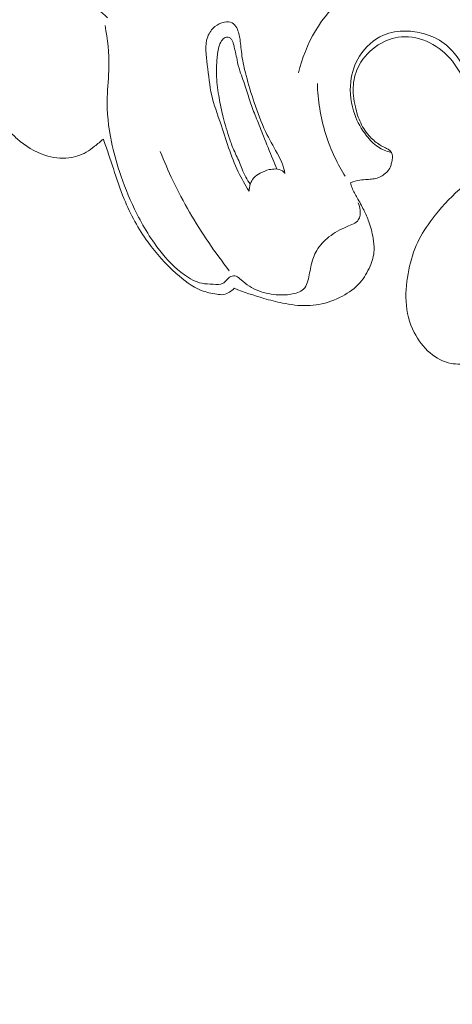
# Model space of a CAD drawing. Units: centimetres. Extents: x -272 to -105, y -129 to 107.
# Drawn here: x -198 to -195, y -42 to -35 of the extents above; entities that cross this region are included whole.
import ezdxf

# ---------------------------------------------------------------- set-up
doc = ezdxf.new("R2010")
doc.units = ezdxf.units.CM
doc.header["$MEASUREMENT"] = 0
doc.layers.add('layer 1', color=7, linetype='Continuous')

msp = doc.modelspace()

# ---------------------------------------------------------------- linework, layer by layer
at = {"layer": 'layer 1', "color": 250, "lineweight": 20}
for points, knots in [([(-272.21789, -128.84197), (-272.21789, -128.84197), (-272.21789, 107.34372), (-272.21789, 107.34372), (-272.21789, 107.34372), (-272.21789, 107.34372), (-105.21788, 107.34372), (-105.21788, 107.34372), (-105.21788, 107.34372), (-105.21788, 107.34372), (-105.21788, -128.84197), (-105.21788, -128.84197), (-105.21788, -128.84197), (-105.21788, -128.84197), (-272.21789, -128.84197), (-272.21789, -128.84197)], [0, 0, 0, 0, 0.2, 0.2, 0.2, 0.2, 0.4, 0.4, 0.4, 0.4, 0.6, 0.6, 0.6, 0.6, 1, 1, 1, 1]), ([(-194.15571, -34.68067), (-194.2834, -34.61017), (-194.42169, -34.55857), (-194.56447, -34.52422), (-194.56447, -34.52422), (-194.69908, -34.49188), (-194.8376, -34.47485), (-194.97565, -34.4889), (-194.97565, -34.4889), (-195.13275, -34.50488), (-195.2892, -34.56104), (-195.41397, -34.65774), (-195.41397, -34.65774), (-195.58427, -34.78954), (-195.69576, -34.99671), (-195.74676, -35.20322)], [0, 0, 0, 0, 0.2, 0.2, 0.2, 0.2, 0.4, 0.4, 0.4, 0.4, 0.6, 0.6, 0.6, 0.6, 1, 1, 1, 1]), ([(-197.96352, -34.90013), (-197.94911, -34.87232), (-197.93228, -34.84551), (-197.91283, -34.82098), (-197.91283, -34.82098), (-197.85373, -34.74635), (-197.77008, -34.69128), (-197.67868, -34.65728), (-197.67868, -34.65728), (-197.60737, -34.63087), (-197.53129, -34.61722), (-197.45773, -34.62564), (-197.45773, -34.62564), (-197.38728, -34.6337), (-197.31919, -34.66186), (-197.25726, -34.69831), (-197.25726, -34.69831), (-197.20551, -34.72883), (-197.15802, -34.76518), (-197.11655, -34.80775)], [0, 0, 0, 0, 0.1666667, 0.1666667, 0.1666667, 0.1666667, 0.3333333, 0.3333333, 0.3333333, 0.3333333, 0.5, 0.5, 0.5, 0.5, 0.6666667, 0.6666667, 0.6666667, 0.6666667, 1, 1, 1, 1]), ([(-195.31805, -36.1364), (-195.31047, -36.15243), (-195.30587, -36.16939), (-195.3041, -36.18756), (-195.3041, -36.18756), (-195.30182, -36.21213), (-195.30485, -36.23886), (-195.31749, -36.25772), (-195.31749, -36.25772), (-195.33424, -36.28259), (-195.36764, -36.29362), (-195.39852, -36.30625), (-195.39852, -36.30625), (-195.44715, -36.32594), (-195.48914, -36.34934), (-195.52783, -36.37999), (-195.52783, -36.37999), (-195.56214, -36.40722), (-195.59382, -36.44019), (-195.61599, -36.47819), (-195.61599, -36.47819), (-195.63424, -36.50961), (-195.6461, -36.54449), (-195.65463, -36.57979), (-195.65463, -36.57979), (-195.65923, -36.59928), (-195.66288, -36.619), (-195.66654, -36.63863), (-195.66654, -36.63863), (-195.67002, -36.65762), (-195.67349, -36.6766), (-195.6789, -36.69552), (-195.6789, -36.69552), (-195.684, -36.71337), (-195.69062, -36.73118), (-195.7018, -36.74502), (-195.7018, -36.74502), (-195.72161, -36.76981), (-195.75557, -36.78227), (-195.78846, -36.78925), (-195.78846, -36.78925), (-195.82204, -36.79636), (-195.8545, -36.79768), (-195.88728, -36.79602), (-195.88728, -36.79602), (-195.93624, -36.79354), (-195.98595, -36.78449), (-196.03171, -36.76672), (-196.03171, -36.76672), (-196.07801, -36.74875), (-196.12009, -36.72181), (-196.15783, -36.68721), (-196.15783, -36.68721), (-196.1687, -36.67734), (-196.17918, -36.66679), (-196.19254, -36.66243), (-196.19254, -36.66243), (-196.20449, -36.65854), (-196.21865, -36.6594), (-196.23038, -36.6643), (-196.23038, -36.6643), (-196.24439, -36.67011), (-196.25485, -36.68169), (-196.26532, -36.69317), (-196.26532, -36.69317), (-196.27207, -36.70044), (-196.27883, -36.70762), (-196.28671, -36.71245), (-196.28671, -36.71245), (-196.30614, -36.72439), (-196.33252, -36.7216), (-196.35746, -36.72008), (-196.35746, -36.72008), (-196.38621, -36.71822), (-196.41316, -36.71797), (-196.43939, -36.71252), (-196.43939, -36.71252), (-196.48363, -36.70343), (-196.5258, -36.67945), (-196.56421, -36.65207), (-196.56421, -36.65207), (-196.63288, -36.6032), (-196.68952, -36.54308), (-196.74017, -36.47825), (-196.74017, -36.47825), (-196.81166, -36.38672), (-196.87132, -36.28561), (-196.92192, -36.18057), (-196.92192, -36.18057), (-196.96381, -36.09339), (-196.99935, -36.00358), (-197.02942, -35.912), (-197.02942, -35.912), (-197.0524, -35.84171), (-197.07221, -35.77046), (-197.08725, -35.69797), (-197.08725, -35.69797), (-197.10882, -35.59353), (-197.12069, -35.48647), (-197.11762, -35.38004), (-197.11762, -35.38004), (-197.11554, -35.30678), (-197.10641, -35.23381), (-197.10494, -35.16055), (-197.10494, -35.16055), (-197.103, -35.06163), (-197.11503, -34.96232), (-197.13262, -34.86489)], [0, 0, 0, 0, 0.0357143, 0.0357143, 0.0357143, 0.0357143, 0.0714286, 0.0714286, 0.0714286, 0.0714286, 0.1071429, 0.1071429, 0.1071429, 0.1071429, 0.1428571, 0.1428571, 0.1428571, 0.1428571, 0.1785714, 0.1785714, 0.1785714, 0.1785714, 0.2142857, 0.2142857, 0.2142857, 0.2142857, 0.25, 0.25, 0.25, 0.25, 0.2857143, 0.2857143, 0.2857143, 0.2857143, 0.3214286, 0.3214286, 0.3214286, 0.3214286, 0.3571429, 0.3571429, 0.3571429, 0.3571429, 0.3928571, 0.3928571, 0.3928571, 0.3928571, 0.4285714, 0.4285714, 0.4285714, 0.4285714, 0.4642857, 0.4642857, 0.4642857, 0.4642857, 0.5, 0.5, 0.5, 0.5, 0.5357143, 0.5357143, 0.5357143, 0.5357143, 0.5714286, 0.5714286, 0.5714286, 0.5714286, 0.6071429, 0.6071429, 0.6071429, 0.6071429, 0.6428571, 0.6428571, 0.6428571, 0.6428571, 0.6785714, 0.6785714, 0.6785714, 0.6785714, 0.7142857, 0.7142857, 0.7142857, 0.7142857, 0.75, 0.75, 0.75, 0.75, 0.7857143, 0.7857143, 0.7857143, 0.7857143, 0.8214286, 0.8214286, 0.8214286, 0.8214286, 0.8571429, 0.8571429, 0.8571429, 0.8571429, 0.8928571, 0.8928571, 0.8928571, 0.8928571, 0.9285714, 0.9285714, 0.9285714, 0.9285714, 1, 1, 1, 1]), ([(-196.10099, -36.05256), (-196.12888, -36.0076), (-196.15532, -35.96158), (-196.17808, -35.91399), (-196.17808, -35.91399), (-196.23214, -35.80144), (-196.26572, -35.68052), (-196.3064, -35.56146), (-196.3064, -35.56146), (-196.3287, -35.49623), (-196.35312, -35.43168), (-196.36816, -35.36558), (-196.36816, -35.36558), (-196.38451, -35.29433), (-196.38987, -35.22147), (-196.39981, -35.14625), (-196.39981, -35.14625), (-196.40879, -35.07767), (-196.42149, -35.007), (-196.39718, -34.94416), (-196.39718, -34.94416), (-196.38641, -34.91638), (-196.36847, -34.89019), (-196.34526, -34.8714), (-196.34526, -34.8714), (-196.32608, -34.85575), (-196.30313, -34.84533), (-196.27779, -34.84048), (-196.27779, -34.84048), (-196.25854, -34.8368), (-196.23791, -34.83633), (-196.22169, -34.84486), (-196.22169, -34.84486), (-196.2077, -34.85225), (-196.19711, -34.86634), (-196.18923, -34.8812), (-196.18923, -34.8812), (-196.17518, -34.90747), (-196.1697, -34.93585), (-196.16559, -34.96447), (-196.16559, -34.96447), (-196.16007, -35.00289), (-196.15731, -35.0418), (-196.15169, -35.08021), (-196.15169, -35.08021), (-196.14488, -35.12774), (-196.13381, -35.17464), (-196.12168, -35.22124), (-196.12168, -35.22124), (-196.10451, -35.28676), (-196.08506, -35.35137), (-196.06383, -35.41567), (-196.06383, -35.41567), (-196.04026, -35.48697), (-196.01447, -35.55768), (-195.98184, -35.62506), (-195.98184, -35.62506), (-195.95675, -35.67721), (-195.92756, -35.72732), (-195.89984, -35.7783), (-195.89984, -35.7783), (-195.88758, -35.80072), (-195.87569, -35.8234), (-195.86615, -35.84711), (-195.86615, -35.84711), (-195.85605, -35.87225), (-195.84872, -35.89847), (-195.84346, -35.92496)], [0, 0, 0, 0, 0.0555556, 0.0555556, 0.0555556, 0.0555556, 0.1111111, 0.1111111, 0.1111111, 0.1111111, 0.1666667, 0.1666667, 0.1666667, 0.1666667, 0.2222222, 0.2222222, 0.2222222, 0.2222222, 0.2777778, 0.2777778, 0.2777778, 0.2777778, 0.3333333, 0.3333333, 0.3333333, 0.3333333, 0.3888889, 0.3888889, 0.3888889, 0.3888889, 0.4444444, 0.4444444, 0.4444444, 0.4444444, 0.5, 0.5, 0.5, 0.5, 0.5555556, 0.5555556, 0.5555556, 0.5555556, 0.6111111, 0.6111111, 0.6111111, 0.6111111, 0.6666667, 0.6666667, 0.6666667, 0.6666667, 0.7222222, 0.7222222, 0.7222222, 0.7222222, 0.7777778, 0.7777778, 0.7777778, 0.7777778, 0.8333333, 0.8333333, 0.8333333, 0.8333333, 0.8888889, 0.8888889, 0.8888889, 0.8888889, 1, 1, 1, 1]), ([(-195.90197, -35.8935), (-195.91183, -35.86974), (-195.92158, -35.84597), (-195.93123, -35.82218), (-195.93123, -35.82218), (-195.9535, -35.76699), (-195.97519, -35.71161), (-195.99706, -35.65636), (-195.99706, -35.65636), (-196.0134, -35.61526), (-196.02975, -35.57417), (-196.04627, -35.5332), (-196.04627, -35.5332), (-196.06078, -35.49737), (-196.07548, -35.46157), (-196.08799, -35.42498), (-196.08799, -35.42498), (-196.10063, -35.38821), (-196.11117, -35.35067), (-196.12326, -35.3136), (-196.12326, -35.3136), (-196.13687, -35.27183), (-196.15273, -35.23064), (-196.16607, -35.18872), (-196.16607, -35.18872), (-196.17434, -35.16296), (-196.18165, -35.13693), (-196.18688, -35.11054), (-196.18688, -35.11054), (-196.19054, -35.09199), (-196.19321, -35.07327), (-196.19756, -35.05485), (-196.19756, -35.05485), (-196.20044, -35.04307), (-196.20391, -35.03139), (-196.20688, -35.01963), (-196.20688, -35.01963), (-196.20928, -35.01), (-196.21139, -35.00032), (-196.21416, -34.99085), (-196.21416, -34.99085), (-196.21626, -34.98411), (-196.21863, -34.97752), (-196.22184, -34.97139), (-196.22184, -34.97139), (-196.22503, -34.96535), (-196.22888, -34.95963), (-196.23416, -34.95497), (-196.23416, -34.95497), (-196.23897, -34.95073), (-196.24493, -34.94741), (-196.25128, -34.9465), (-196.25128, -34.9465), (-196.25797, -34.94544), (-196.26507, -34.94719), (-196.27136, -34.95012), (-196.27136, -34.95012), (-196.28217, -34.95506), (-196.29074, -34.96347), (-196.2975, -34.97298), (-196.2975, -34.97298), (-196.30686, -34.98619), (-196.31282, -35.00145), (-196.3173, -35.01696), (-196.3173, -35.01696), (-196.32598, -35.04741), (-196.32865, -35.07905), (-196.33083, -35.1106), (-196.33083, -35.1106), (-196.33328, -35.14474), (-196.33489, -35.17893), (-196.3342, -35.21302), (-196.3342, -35.21302), (-196.33322, -35.26432), (-196.32667, -35.31556), (-196.31829, -35.36628), (-196.31829, -35.36628), (-196.31089, -35.41138), (-196.30183, -35.45608), (-196.29111, -35.5004), (-196.29111, -35.5004), (-196.27822, -35.55367), (-196.26278, -35.6064), (-196.24598, -35.65878), (-196.24598, -35.65878), (-196.23656, -35.6882), (-196.22676, -35.71745), (-196.21477, -35.7459), (-196.21477, -35.7459), (-196.20054, -35.77955), (-196.18338, -35.81197), (-196.16963, -35.84581), (-196.16963, -35.84581), (-196.16313, -35.86203), (-196.15729, -35.87857), (-196.15079, -35.89479), (-196.15079, -35.89479), (-196.14307, -35.91394), (-196.13429, -35.93271), (-196.12441, -35.95088), (-196.12441, -35.95088), (-196.11467, -35.96876), (-196.10392, -35.98607), (-196.09226, -36.0028)], [0, 0, 0, 0, 0.037037, 0.037037, 0.037037, 0.037037, 0.0740741, 0.0740741, 0.0740741, 0.0740741, 0.1111111, 0.1111111, 0.1111111, 0.1111111, 0.1481481, 0.1481481, 0.1481481, 0.1481481, 0.1851852, 0.1851852, 0.1851852, 0.1851852, 0.2222222, 0.2222222, 0.2222222, 0.2222222, 0.2592593, 0.2592593, 0.2592593, 0.2592593, 0.2962963, 0.2962963, 0.2962963, 0.2962963, 0.3333333, 0.3333333, 0.3333333, 0.3333333, 0.3703704, 0.3703704, 0.3703704, 0.3703704, 0.4074074, 0.4074074, 0.4074074, 0.4074074, 0.4444444, 0.4444444, 0.4444444, 0.4444444, 0.4814815, 0.4814815, 0.4814815, 0.4814815, 0.5185185, 0.5185185, 0.5185185, 0.5185185, 0.5555556, 0.5555556, 0.5555556, 0.5555556, 0.5925926, 0.5925926, 0.5925926, 0.5925926, 0.6296296, 0.6296296, 0.6296296, 0.6296296, 0.6666667, 0.6666667, 0.6666667, 0.6666667, 0.7037037, 0.7037037, 0.7037037, 0.7037037, 0.7407407, 0.7407407, 0.7407407, 0.7407407, 0.7777778, 0.7777778, 0.7777778, 0.7777778, 0.8148148, 0.8148148, 0.8148148, 0.8148148, 0.8518519, 0.8518519, 0.8518519, 0.8518519, 0.8888889, 0.8888889, 0.8888889, 0.8888889, 0.9259259, 0.9259259, 0.9259259, 0.9259259, 1, 1, 1, 1]), ([(-194.49498, -35.57186), (-194.48723, -35.55354), (-194.48087, -35.53426), (-194.47709, -35.51471), (-194.47709, -35.51471), (-194.46722, -35.46384), (-194.47441, -35.41068), (-194.48645, -35.35939), (-194.48645, -35.35939), (-194.50737, -35.27077), (-194.54306, -35.18769), (-194.59337, -35.11265), (-194.59337, -35.11265), (-194.62364, -35.0674), (-194.6592, -35.025), (-194.70247, -34.99249), (-194.70247, -34.99249), (-194.74588, -34.95969), (-194.79701, -34.93678), (-194.84974, -34.92207), (-194.84974, -34.92207), (-194.89104, -34.91063), (-194.9333, -34.90413), (-194.97615, -34.90352), (-194.97615, -34.90352), (-195.0306, -34.90271), (-195.08593, -34.9114), (-195.13611, -34.93269), (-195.13611, -34.93269), (-195.2068, -34.96264), (-195.26723, -35.01751), (-195.30864, -35.08304), (-195.30864, -35.08304), (-195.34344, -35.13818), (-195.36472, -35.2009), (-195.37208, -35.26666), (-195.37208, -35.26666), (-195.38091, -35.34598), (-195.36957, -35.42978), (-195.34365, -35.50229), (-195.34365, -35.50229), (-195.32365, -35.55848), (-195.29485, -35.60805), (-195.25824, -35.65473), (-195.25824, -35.65473), (-195.23486, -35.68444), (-195.20821, -35.71306), (-195.17625, -35.73436), (-195.17625, -35.73436), (-195.1482, -35.7531), (-195.11598, -35.76603), (-195.08313, -35.77387)], [0, 0, 0, 0, 0.0714286, 0.0714286, 0.0714286, 0.0714286, 0.1428571, 0.1428571, 0.1428571, 0.1428571, 0.2142857, 0.2142857, 0.2142857, 0.2142857, 0.2857143, 0.2857143, 0.2857143, 0.2857143, 0.3571429, 0.3571429, 0.3571429, 0.3571429, 0.4285714, 0.4285714, 0.4285714, 0.4285714, 0.5, 0.5, 0.5, 0.5, 0.5714286, 0.5714286, 0.5714286, 0.5714286, 0.6428571, 0.6428571, 0.6428571, 0.6428571, 0.7142857, 0.7142857, 0.7142857, 0.7142857, 0.7857143, 0.7857143, 0.7857143, 0.7857143, 0.8571429, 0.8571429, 0.8571429, 0.8571429, 1, 1, 1, 1]), ([(-194.49498, -35.57186), (-194.49487, -35.54006), (-194.4968, -35.50822), (-194.50044, -35.47647), (-194.50044, -35.47647), (-194.50759, -35.41599), (-194.52135, -35.35607), (-194.54276, -35.29881), (-194.54276, -35.29881), (-194.5667, -35.23468), (-194.60001, -35.17382), (-194.64325, -35.12059), (-194.64325, -35.12059), (-194.68754, -35.06602), (-194.74232, -35.01938), (-194.80595, -34.98769), (-194.80595, -34.98769), (-194.86861, -34.95634), (-194.93989, -34.9395), (-195.00902, -34.94532), (-195.00902, -34.94532), (-195.06742, -34.95039), (-195.12431, -34.97163), (-195.1745, -35.00328), (-195.1745, -35.00328), (-195.23152, -35.03937), (-195.2799, -35.08887), (-195.31133, -35.14758), (-195.31133, -35.14758), (-195.33473, -35.19128), (-195.34881, -35.24014), (-195.35288, -35.28928), (-195.35288, -35.28928), (-195.35725, -35.34193), (-195.3502, -35.39491), (-195.33858, -35.44668), (-195.33858, -35.44668), (-195.32965, -35.48663), (-195.31791, -35.5258), (-195.3005, -35.56254), (-195.3005, -35.56254), (-195.28322, -35.59911), (-195.26028, -35.63326), (-195.23244, -35.6629), (-195.23244, -35.6629), (-195.21122, -35.68547), (-195.18722, -35.70542), (-195.16078, -35.7213), (-195.16078, -35.7213), (-195.15012, -35.72765), (-195.13906, -35.73343), (-195.12783, -35.73897), (-195.12783, -35.73897), (-195.11994, -35.74287), (-195.11197, -35.74665), (-195.10437, -35.7512), (-195.10437, -35.7512), (-195.1004, -35.75355), (-195.0966, -35.75613), (-195.09304, -35.75906), (-195.09304, -35.75906), (-195.08612, -35.76496), (-195.08025, -35.77235), (-195.07664, -35.78076), (-195.07664, -35.78076), (-195.07212, -35.79154), (-195.07119, -35.80376), (-195.07249, -35.81546), (-195.07249, -35.81546), (-195.07372, -35.82695), (-195.07697, -35.83797), (-195.07969, -35.84911), (-195.07969, -35.84911), (-195.08202, -35.85896), (-195.08402, -35.86896), (-195.08769, -35.87813), (-195.08769, -35.87813), (-195.09711, -35.90201), (-195.11763, -35.92104), (-195.13937, -35.93602), (-195.13937, -35.93602), (-195.1504, -35.94375), (-195.16172, -35.9504), (-195.174, -35.95509), (-195.174, -35.95509), (-195.18617, -35.95976), (-195.1993, -35.96247), (-195.21246, -35.96447), (-195.21246, -35.96447), (-195.2264, -35.96661), (-195.24029, -35.96783), (-195.25426, -35.96866), (-195.25426, -35.96866), (-195.27155, -35.96966), (-195.28896, -35.96997), (-195.30602, -35.97225), (-195.30602, -35.97225), (-195.32922, -35.97541), (-195.35195, -35.98244), (-195.37364, -35.99132)], [0, 0, 0, 0, 0.0384615, 0.0384615, 0.0384615, 0.0384615, 0.0769231, 0.0769231, 0.0769231, 0.0769231, 0.1153846, 0.1153846, 0.1153846, 0.1153846, 0.1538462, 0.1538462, 0.1538462, 0.1538462, 0.1923077, 0.1923077, 0.1923077, 0.1923077, 0.2307692, 0.2307692, 0.2307692, 0.2307692, 0.2692308, 0.2692308, 0.2692308, 0.2692308, 0.3076923, 0.3076923, 0.3076923, 0.3076923, 0.3461538, 0.3461538, 0.3461538, 0.3461538, 0.3846154, 0.3846154, 0.3846154, 0.3846154, 0.4230769, 0.4230769, 0.4230769, 0.4230769, 0.4615385, 0.4615385, 0.4615385, 0.4615385, 0.5, 0.5, 0.5, 0.5, 0.5384615, 0.5384615, 0.5384615, 0.5384615, 0.5769231, 0.5769231, 0.5769231, 0.5769231, 0.6153846, 0.6153846, 0.6153846, 0.6153846, 0.6538462, 0.6538462, 0.6538462, 0.6538462, 0.6923077, 0.6923077, 0.6923077, 0.6923077, 0.7307692, 0.7307692, 0.7307692, 0.7307692, 0.7692308, 0.7692308, 0.7692308, 0.7692308, 0.8076923, 0.8076923, 0.8076923, 0.8076923, 0.8461538, 0.8461538, 0.8461538, 0.8461538, 0.8846154, 0.8846154, 0.8846154, 0.8846154, 0.9230769, 0.9230769, 0.9230769, 0.9230769, 1, 1, 1, 1]), ([(-195.41072, -35.94543), (-195.43843, -35.90207), (-195.46349, -35.85702), (-195.48566, -35.81045), (-195.48566, -35.81045), (-195.53865, -35.69933), (-195.57474, -35.57977), (-195.59435, -35.45812), (-195.59435, -35.45812), (-195.60394, -35.39879), (-195.60966, -35.33898), (-195.61125, -35.27895)], [0, 0, 0, 0, 0.25, 0.25, 0.25, 0.25, 0.5, 0.5, 0.5, 0.5, 1, 1, 1, 1]), ([(-197.145, -35.67784), (-197.16535, -35.69613), (-197.1867, -35.71328), (-197.2082, -35.73025), (-197.2082, -35.73025), (-197.22735, -35.74548), (-197.24666, -35.76044), (-197.26775, -35.77277), (-197.26775, -35.77277), (-197.3057, -35.79486), (-197.34929, -35.80798), (-197.39341, -35.81288), (-197.39341, -35.81288), (-197.45077, -35.81928), (-197.50891, -35.81191), (-197.56376, -35.79442), (-197.56376, -35.79442), (-197.63819, -35.77062), (-197.70633, -35.72825), (-197.76352, -35.67594), (-197.76352, -35.67594), (-197.78541, -35.65592), (-197.80573, -35.63441), (-197.82673, -35.61362), (-197.82673, -35.61362), (-197.85115, -35.58958), (-197.87662, -35.56653), (-197.90206, -35.54358)], [0, 0, 0, 0, 0.125, 0.125, 0.125, 0.125, 0.25, 0.25, 0.25, 0.25, 0.375, 0.375, 0.375, 0.375, 0.5, 0.5, 0.5, 0.5, 0.625, 0.625, 0.625, 0.625, 0.75, 0.75, 0.75, 0.75, 1, 1, 1, 1]), ([(-194.51489, -36.82528), (-194.50687, -36.85591), (-194.49398, -36.88572), (-194.47609, -36.91167), (-194.47609, -36.91167), (-194.46171, -36.93258), (-194.44404, -36.95101), (-194.42475, -36.96826), (-194.42475, -36.96826), (-194.41034, -36.98117), (-194.39505, -36.99342), (-194.37686, -36.99926), (-194.37686, -36.99926), (-194.36826, -37.00208), (-194.35885, -37.0034), (-194.35067, -37.0074), (-194.35067, -37.0074), (-194.33899, -37.01311), (-194.3298, -37.02433), (-194.32463, -37.03657), (-194.32463, -37.03657), (-194.31829, -37.0515), (-194.31815, -37.06802), (-194.3194, -37.08416), (-194.3194, -37.08416), (-194.32085, -37.10327), (-194.32439, -37.12196), (-194.33024, -37.14015), (-194.33024, -37.14015), (-194.33449, -37.15334), (-194.33986, -37.16632), (-194.34725, -37.17774), (-194.34725, -37.17774), (-194.36478, -37.2046), (-194.39339, -37.2231), (-194.42221, -37.23924), (-194.42221, -37.23924), (-194.45499, -37.25754), (-194.48807, -37.27277), (-194.52338, -37.28198), (-194.52338, -37.28198), (-194.56524, -37.29281), (-194.61025, -37.29523), (-194.65282, -37.28725), (-194.65282, -37.28725), (-194.70833, -37.27666), (-194.75972, -37.24834), (-194.803, -37.21183), (-194.803, -37.21183), (-194.85098, -37.17133), (-194.88926, -37.12082), (-194.91727, -37.06517), (-194.91727, -37.06517), (-194.95196, -36.99633), (-194.97111, -36.91956), (-194.97572, -36.84267), (-194.97572, -36.84267), (-194.98034, -36.76684), (-194.9707, -36.69086), (-194.95511, -36.61605), (-194.95511, -36.61605), (-194.9408, -36.54782), (-194.92146, -36.48061), (-194.89206, -36.41803), (-194.89206, -36.41803), (-194.86449, -36.35957), (-194.82818, -36.30515), (-194.78885, -36.25327), (-194.78885, -36.25327), (-194.73037, -36.1759), (-194.66516, -36.10407), (-194.59335, -36.03975), (-194.59335, -36.03975), (-194.52366, -35.97741), (-194.44761, -35.92201), (-194.3681, -35.87236), (-194.3681, -35.87236), (-194.23765, -35.79083), (-194.09761, -35.72446), (-193.95226, -35.67564), (-193.95226, -35.67564), (-193.83073, -35.63471), (-193.70552, -35.606), (-193.57894, -35.58566), (-193.57894, -35.58566), (-193.43839, -35.56303), (-193.29624, -35.55085), (-193.15442, -35.55361), (-193.15442, -35.55361), (-192.98318, -35.55712), (-192.81248, -35.58242), (-192.64563, -35.62122), (-192.64563, -35.62122), (-192.42195, -35.67317), (-192.20513, -35.74912), (-191.99288, -35.83562), (-191.99288, -35.83562), (-191.78782, -35.91925), (-191.58694, -36.01282), (-191.39443, -36.12186), (-191.39443, -36.12186), (-191.15462, -36.25789), (-190.92776, -36.41796), (-190.72186, -36.60085), (-190.72186, -36.60085), (-190.48398, -36.81194), (-190.27405, -37.05332), (-190.0877, -37.31197), (-190.0877, -37.31197), (-189.93431, -37.52478), (-189.7969, -37.7491), (-189.68856, -37.98685), (-189.68856, -37.98685), (-189.60045, -38.17994), (-189.53153, -38.38178), (-189.46082, -38.58232), (-189.46082, -38.58232), (-189.43541, -38.65425), (-189.40978, -38.72612), (-189.38219, -38.79733), (-189.38219, -38.79733), (-189.34803, -38.88527), (-189.31084, -38.9724), (-189.26155, -39.05302), (-189.26155, -39.05302), (-189.23346, -39.0989), (-189.20135, -39.14271), (-189.16362, -39.18078), (-189.16362, -39.18078), (-189.12556, -39.21908), (-189.08166, -39.25145), (-189.03614, -39.28081), (-189.03614, -39.28081), (-189.0175, -39.29278), (-188.99861, -39.30427), (-188.97964, -39.31555), (-188.97964, -39.31555), (-188.96032, -39.32693), (-188.94085, -39.33817), (-188.92303, -39.35193), (-188.92303, -39.35193), (-188.89629, -39.3725), (-188.87298, -39.39887), (-188.85885, -39.42933), (-188.85885, -39.42933), (-188.84978, -39.44905), (-188.84442, -39.47043), (-188.84178, -39.49207), (-188.84178, -39.49207), (-188.8387, -39.51799), (-188.83938, -39.54402), (-188.83765, -39.56993), (-188.83765, -39.56993), (-188.83565, -39.5984), (-188.83067, -39.62664), (-188.82633, -39.65505), (-188.82633, -39.65505), (-188.82322, -39.67495), (-188.82048, -39.69503), (-188.81993, -39.71519), (-188.81993, -39.71519), (-188.81961, -39.72889), (-188.82028, -39.74266), (-188.82159, -39.75632)], [0, 0, 0, 0, 0.0238095, 0.0238095, 0.0238095, 0.0238095, 0.047619, 0.047619, 0.047619, 0.047619, 0.0714286, 0.0714286, 0.0714286, 0.0714286, 0.0952381, 0.0952381, 0.0952381, 0.0952381, 0.1190476, 0.1190476, 0.1190476, 0.1190476, 0.1428571, 0.1428571, 0.1428571, 0.1428571, 0.1666667, 0.1666667, 0.1666667, 0.1666667, 0.1904762, 0.1904762, 0.1904762, 0.1904762, 0.2142857, 0.2142857, 0.2142857, 0.2142857, 0.2380952, 0.2380952, 0.2380952, 0.2380952, 0.2619048, 0.2619048, 0.2619048, 0.2619048, 0.2857143, 0.2857143, 0.2857143, 0.2857143, 0.3095238, 0.3095238, 0.3095238, 0.3095238, 0.3333333, 0.3333333, 0.3333333, 0.3333333, 0.3571429, 0.3571429, 0.3571429, 0.3571429, 0.3809524, 0.3809524, 0.3809524, 0.3809524, 0.4047619, 0.4047619, 0.4047619, 0.4047619, 0.4285714, 0.4285714, 0.4285714, 0.4285714, 0.452381, 0.452381, 0.452381, 0.452381, 0.4761905, 0.4761905, 0.4761905, 0.4761905, 0.5, 0.5, 0.5, 0.5, 0.5238095, 0.5238095, 0.5238095, 0.5238095, 0.547619, 0.547619, 0.547619, 0.547619, 0.5714286, 0.5714286, 0.5714286, 0.5714286, 0.5952381, 0.5952381, 0.5952381, 0.5952381, 0.6190476, 0.6190476, 0.6190476, 0.6190476, 0.6428571, 0.6428571, 0.6428571, 0.6428571, 0.6666667, 0.6666667, 0.6666667, 0.6666667, 0.6904762, 0.6904762, 0.6904762, 0.6904762, 0.7142857, 0.7142857, 0.7142857, 0.7142857, 0.7380952, 0.7380952, 0.7380952, 0.7380952, 0.7619048, 0.7619048, 0.7619048, 0.7619048, 0.7857143, 0.7857143, 0.7857143, 0.7857143, 0.8095238, 0.8095238, 0.8095238, 0.8095238, 0.8333333, 0.8333333, 0.8333333, 0.8333333, 0.8571429, 0.8571429, 0.8571429, 0.8571429, 0.8809524, 0.8809524, 0.8809524, 0.8809524, 0.9047619, 0.9047619, 0.9047619, 0.9047619, 0.9285714, 0.9285714, 0.9285714, 0.9285714, 0.952381, 0.952381, 0.952381, 0.952381, 1, 1, 1, 1]), ([(-196.2079, -36.74848), (-196.21738, -36.75928), (-196.22833, -36.76861), (-196.24068, -36.77636), (-196.24068, -36.77636), (-196.25347, -36.78449), (-196.26767, -36.79094), (-196.28238, -36.79332), (-196.28238, -36.79332), (-196.29876, -36.79599), (-196.31564, -36.79357), (-196.33244, -36.79093), (-196.33244, -36.79093), (-196.37057, -36.78482), (-196.40797, -36.77707), (-196.44302, -36.76362), (-196.44302, -36.76362), (-196.50999, -36.7378), (-196.56861, -36.69122), (-196.62307, -36.64178), (-196.62307, -36.64178), (-196.69832, -36.57335), (-196.76556, -36.49966), (-196.82419, -36.41887), (-196.82419, -36.41887), (-196.89362, -36.32343), (-196.95106, -36.21817), (-196.99597, -36.10858), (-196.99597, -36.10858), (-197.02526, -36.03706), (-197.04919, -35.96369), (-197.07332, -35.89036), (-197.07332, -35.89036), (-197.08535, -35.85358), (-197.09738, -35.81681), (-197.10979, -35.7802), (-197.10979, -35.7802), (-197.12128, -35.74597), (-197.13304, -35.71189), (-197.145, -35.67784)], [0, 0, 0, 0, 0.0909091, 0.0909091, 0.0909091, 0.0909091, 0.1818182, 0.1818182, 0.1818182, 0.1818182, 0.2727273, 0.2727273, 0.2727273, 0.2727273, 0.3636364, 0.3636364, 0.3636364, 0.3636364, 0.4545455, 0.4545455, 0.4545455, 0.4545455, 0.5454545, 0.5454545, 0.5454545, 0.5454545, 0.6363636, 0.6363636, 0.6363636, 0.6363636, 0.7272727, 0.7272727, 0.7272727, 0.7272727, 0.8181818, 0.8181818, 0.8181818, 0.8181818, 1, 1, 1, 1]), ([(-196.24247, -36.62256), (-196.29401, -36.55677), (-196.34311, -36.48924), (-196.38996, -36.42009), (-196.38996, -36.42009), (-196.48603, -36.27866), (-196.5727, -36.1306), (-196.64614, -35.97637), (-196.64614, -35.97637), (-196.67893, -35.9075), (-196.70908, -35.83745), (-196.73676, -35.76647)], [0, 0, 0, 0, 0.25, 0.25, 0.25, 0.25, 0.5, 0.5, 0.5, 0.5, 1, 1, 1, 1]), ([(-195.84346, -35.92496), (-195.84855, -35.91794), (-195.85467, -35.9114), (-195.86183, -35.90646), (-195.86183, -35.90646), (-195.87567, -35.89701), (-195.89324, -35.89349), (-195.9104, -35.89294), (-195.9104, -35.89294), (-195.92571, -35.89248), (-195.94072, -35.8943), (-195.95545, -35.8977), (-195.95545, -35.8977), (-195.97802, -35.90277), (-195.99988, -35.91127), (-196.02058, -35.92231), (-196.02058, -35.92231), (-196.03803, -35.93167), (-196.05455, -35.94279), (-196.0673, -35.95751), (-196.0673, -35.95751), (-196.08933, -35.983), (-196.09988, -36.01896), (-196.10099, -36.05256)], [0, 0, 0, 0, 0.1428571, 0.1428571, 0.1428571, 0.1428571, 0.2857143, 0.2857143, 0.2857143, 0.2857143, 0.4285714, 0.4285714, 0.4285714, 0.4285714, 0.5714286, 0.5714286, 0.5714286, 0.5714286, 0.7142857, 0.7142857, 0.7142857, 0.7142857, 1, 1, 1, 1]), ([(-195.37364, -35.99132), (-195.37064, -36.00379), (-195.36694, -36.01623), (-195.3624, -36.02823), (-195.3624, -36.02823), (-195.35295, -36.05317), (-195.33945, -36.07629), (-195.32615, -36.09944), (-195.32615, -36.09944), (-195.3096, -36.12842), (-195.29338, -36.15725), (-195.27853, -36.18693), (-195.27853, -36.18693), (-195.2648, -36.21427), (-195.25209, -36.24219), (-195.24176, -36.27094), (-195.24176, -36.27094), (-195.22796, -36.30913), (-195.21827, -36.34875), (-195.21132, -36.38896), (-195.21132, -36.38896), (-195.2064, -36.41764), (-195.20283, -36.44666), (-195.20428, -36.47544), (-195.20428, -36.47544), (-195.2063, -36.51488), (-195.21786, -36.55376), (-195.23351, -36.59072), (-195.23351, -36.59072), (-195.25163, -36.63329), (-195.27518, -36.67326), (-195.30531, -36.70758), (-195.30531, -36.70758), (-195.34027, -36.74731), (-195.38417, -36.77948), (-195.43126, -36.8051), (-195.43126, -36.8051), (-195.4842, -36.83377), (-195.54122, -36.85423), (-195.60011, -36.86465), (-195.60011, -36.86465), (-195.62737, -36.86954), (-195.65504, -36.87215), (-195.68273, -36.87285), (-195.68273, -36.87285), (-195.74266, -36.87442), (-195.80272, -36.86658), (-195.86148, -36.85454), (-195.86148, -36.85454), (-195.90613, -36.84542), (-195.95001, -36.83372), (-195.99367, -36.82097), (-195.99367, -36.82097), (-196.06608, -36.79996), (-196.13778, -36.77609), (-196.2079, -36.74848)], [0, 0, 0, 0, 0.0666667, 0.0666667, 0.0666667, 0.0666667, 0.1333333, 0.1333333, 0.1333333, 0.1333333, 0.2, 0.2, 0.2, 0.2, 0.2666667, 0.2666667, 0.2666667, 0.2666667, 0.3333333, 0.3333333, 0.3333333, 0.3333333, 0.4, 0.4, 0.4, 0.4, 0.4666667, 0.4666667, 0.4666667, 0.4666667, 0.5333333, 0.5333333, 0.5333333, 0.5333333, 0.6, 0.6, 0.6, 0.6, 0.6666667, 0.6666667, 0.6666667, 0.6666667, 0.7333333, 0.7333333, 0.7333333, 0.7333333, 0.8, 0.8, 0.8, 0.8, 0.8666667, 0.8666667, 0.8666667, 0.8666667, 1, 1, 1, 1])]:
    msp.add_open_spline(points, degree=3, knots=knots, dxfattribs=at)

doc.saveas('drawing.dxf')
